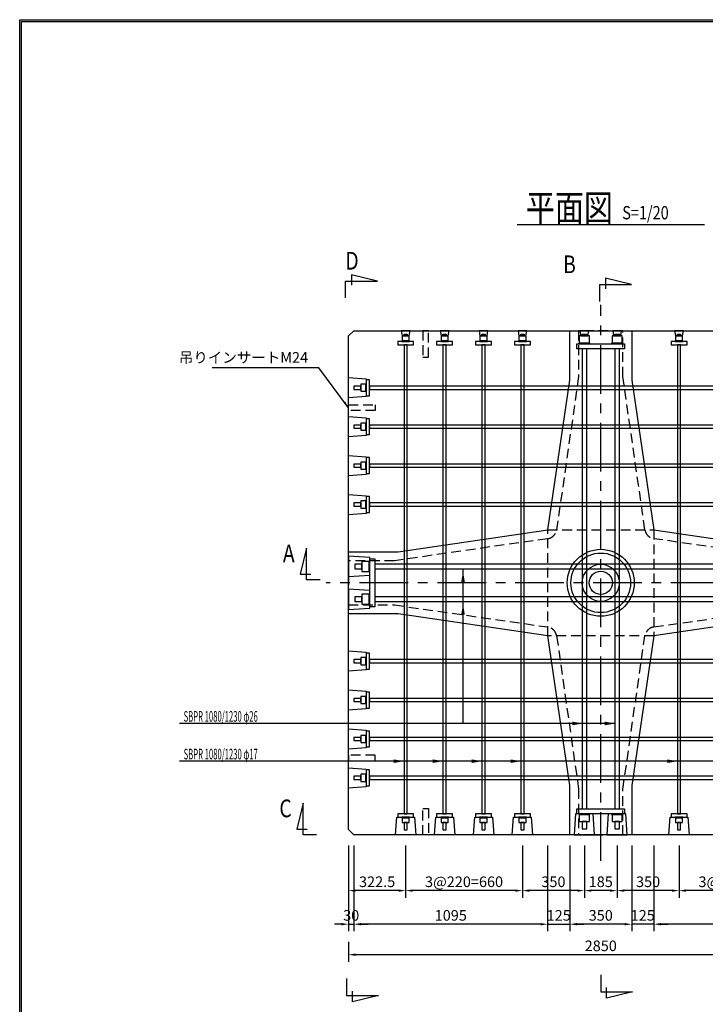
# Model space of a CAD drawing. Extents: x -36881 to -20983, y 106 to 11386.
# Drawn here: x -36881 to -33007, y 5822 to 11386 of the extents above; entities that cross this region are included whole.
import ezdxf

# ---------------------------------------------------------------- set-up
doc = ezdxf.new("R2010")
doc.units = 0
doc.header["$LTSCALE"] = 220
doc.header["$MEASUREMENT"] = 0
doc.linetypes.add('CENTER', pattern=[2, 1.25, -0.25, 0.25, -0.25])
doc.linetypes.add('HIDDEN', pattern=[0.375, 0.25, -0.125])
doc.layers.get('0').update_dxf_attribs({"linetype": 'CONTINUOUS'})
doc.layers.get('DEFPOINTS').update_dxf_attribs({"color": 9, "linetype": 'CONTINUOUS'})
for name, color, linetype in [('1', 3, 'CONTINUOUS'), ('2', 4, 'CONTINUOUS'), ('3', 7, 'CONTINUOUS'), ('4', 2, 'CONTINUOUS')]:
    doc.layers.add(name, color=color, linetype=linetype)
doc.styles.add('JF3', font='ROMANS.SHX', dxfattribs={"width": 0.8, "bigfont": 'bigfont'})
doc.dimstyles.new('ST20-5（詳細）', dxfattribs={"dimscale": 20, "dimtxt": 3, "dimasz": 2, "dimexe": 1.5, "dimexo": 3, "dimgap": 1, "dimtad": 1, "dimdec": 1, "dimlfac": 0.25, "dimzin": 9, "dimdsep": 46, "dimtxsty": 'JF3', "dimcen": 0, "dimclrd": 256, "dimclre": 256, "dimclrt": 9, "dimadec": 0, "dimazin": 0, "dimtfac": 0.333333, "dimtdec": 1, "dimtix": 1, "dimtmove": 2, "dimatfit": 3, "dimfxl": 0, "dimtolj": 1, "dimtzin": 1, "dimarcsym": 0})
doc.dimstyles.new('ST20（詳細）', dxfattribs={"dimscale": 20, "dimtxt": 3, "dimasz": 2, "dimexe": 2, "dimexo": 3, "dimgap": 1, "dimtad": 1, "dimdec": 1, "dimzin": 9, "dimdsep": 46, "dimtxsty": 'JF3', "dimcen": 0, "dimclrd": 256, "dimclre": 256, "dimclrt": 9, "dimaunit": 1, "dimadec": 3, "dimazin": 0, "dimtfac": 0.333333, "dimtdec": 1, "dimtix": 1, "dimtmove": 2, "dimatfit": 3, "dimfxl": 0, "dimtolj": 1, "dimtzin": 1, "dimarcsym": 0})

# ---------------------------------------------------------------- blocks, each defined once
blk = doc.blocks.new('*D73')
at = {"layer": '2', "lineweight": -2}
for p, q in [((-35022.5, 6174.3), (-35022.5, 6062.1)), ((-32172.5, 6174.3), (-32172.5, 6062.1)), ((-32212.5, 6102.1), (-34982.5, 6102.1))]:
    blk.add_line(p, q, dxfattribs=at)
at = {"layer": '2'}
for points in [[(-34982.5, 6108.8), (-34982.5, 6095.4), (-35022.5, 6102.1)], [(-32212.5, 6108.8), (-32212.5, 6095.4), (-32172.5, 6102.1)]]:
    blk.add_solid(points, dxfattribs=at)
at = {"layer": 'DEFPOINTS', "color": 0}
for p in [(-35022.5, 6234.3), (-32172.5, 6234.3), (-35022.5, 6102.1)]:
    blk.add_point(p, dxfattribs=at)
at = {"layer": '2', "color": 9, "insert": (-33597.5, 6152.1), "char_height": 60, "attachment_point": 5, "style": 'JF3'}
blk.add_mtext('\\A1;2850', dxfattribs=at)
blk = doc.blocks.new('*D74')
at = {"layer": '2', "lineweight": -2}
for p, q in [((-34040, 6718.7), (-34040, 6424.2)), ((-33690, 6718.7), (-33690, 6424.2)), ((-33730, 6464.2), (-34000, 6464.2))]:
    blk.add_line(p, q, dxfattribs=at)
at = {"layer": '2'}
for points in [[(-34000, 6470.9), (-34000, 6457.5), (-34040, 6464.2)], [(-33730, 6470.9), (-33730, 6457.5), (-33690, 6464.2)]]:
    blk.add_solid(points, dxfattribs=at)
at = {"layer": 'DEFPOINTS', "color": 0}
for p in [(-34040, 6778.7), (-33690, 6778.7), (-34040, 6464.2)]:
    blk.add_point(p, dxfattribs=at)
at = {"layer": '2', "color": 9, "insert": (-33865, 6514.2), "char_height": 60, "attachment_point": 5, "style": 'JF3'}
blk.add_mtext('\\A1;350', dxfattribs=at)
blk = doc.blocks.new('*D75')
at = {"layer": '2', "linetype": 'Continuous', "lineweight": -2}
for p, q in [((-33772.5, 6718.7), (-33772.5, 6234.3)), ((-33422.5, 6718.7), (-33422.5, 6234.3)), ((-33462.5, 6274.3), (-33732.5, 6274.3))]:
    blk.add_line(p, q, dxfattribs=at)
at = {"layer": '2', "linetype": 'Continuous'}
for points in [[(-33732.5, 6281), (-33732.5, 6267.7), (-33772.5, 6274.3)], [(-33462.5, 6281), (-33462.5, 6267.7), (-33422.5, 6274.3)]]:
    blk.add_solid(points, dxfattribs=at)
at = {"layer": 'DEFPOINTS', "color": 0, "linetype": 'Continuous'}
for p in [(-33772.5, 6778.7), (-33422.5, 6778.7), (-33772.5, 6274.3)]:
    blk.add_point(p, dxfattribs=at)
at = {"layer": '2', "color": 9, "linetype": 'Continuous', "insert": (-33597.5, 6324.3), "char_height": 60, "attachment_point": 5, "style": 'JF3'}
blk.add_mtext('\\A1;350', dxfattribs=at)
blk = doc.blocks.new('*D76')
at = {"layer": '2', "linetype": 'Continuous', "lineweight": -2}
for p, q in [((-33897.5, 6718.7), (-33897.5, 6234.3)), ((-33772.5, 6718.7), (-33772.5, 6234.3)), ((-33937.5, 6274.3), (-33977.5, 6274.3)), ((-33897.5, 6274.3), (-33772.5, 6274.3)), ((-33732.5, 6274.3), (-33692.5, 6274.3))]:
    blk.add_line(p, q, dxfattribs=at)
at = {"layer": '2', "linetype": 'Continuous'}
for points in [[(-33937.5, 6281), (-33937.5, 6267.7), (-33897.5, 6274.3)], [(-33732.5, 6281), (-33732.5, 6267.7), (-33772.5, 6274.3)]]:
    blk.add_solid(points, dxfattribs=at)
at = {"layer": 'DEFPOINTS', "color": 0, "linetype": 'Continuous'}
for p in [(-33897.5, 6778.7), (-33772.5, 6778.7), (-33772.5, 6274.3)]:
    blk.add_point(p, dxfattribs=at)
at = {"layer": '2', "color": 9, "linetype": 'Continuous', "insert": (-33835, 6324.3), "char_height": 60, "attachment_point": 5, "style": 'JF3'}
blk.add_mtext('\\A1;125', dxfattribs=at)
blk = doc.blocks.new('*D77')
at = {"layer": '2', "lineweight": -2}
for p, q in [((-34700, 6718.7), (-34700, 6424.2)), ((-35022.5, 6646.8), (-35022.5, 6424.2)), ((-34740, 6464.2), (-34982.5, 6464.2))]:
    blk.add_line(p, q, dxfattribs=at)
at = {"layer": '2'}
for points in [[(-34982.5, 6470.9), (-34982.5, 6457.5), (-35022.5, 6464.2)], [(-34740, 6470.9), (-34740, 6457.5), (-34700, 6464.2)]]:
    blk.add_solid(points, dxfattribs=at)
at = {"layer": 'DEFPOINTS', "color": 0}
for p in [(-34700, 6778.7), (-35022.5, 6706.8), (-35022.5, 6464.2)]:
    blk.add_point(p, dxfattribs=at)
at = {"layer": '2', "color": 9, "insert": (-34861.2, 6514.2), "char_height": 60, "attachment_point": 5, "style": 'JF3'}
blk.add_mtext('\\A1;322.5', dxfattribs=at)
blk = doc.blocks.new('*D78')
at = {"layer": '2', "lineweight": -2}
for p, q in [((-35022.5, 6718.7), (-35022.5, 6234.3)), ((-34992.5, 6718.7), (-34992.5, 6234.3)), ((-35062.5, 6274.3), (-35102.5, 6274.3)), ((-35022.5, 6274.3), (-34992.5, 6274.3)), ((-34952.5, 6274.3), (-34912.5, 6274.3))]:
    blk.add_line(p, q, dxfattribs=at)
at = {"layer": '2'}
for points in [[(-35062.5, 6281), (-35062.5, 6267.7), (-35022.5, 6274.3)], [(-34952.5, 6281), (-34952.5, 6267.7), (-34992.5, 6274.3)]]:
    blk.add_solid(points, dxfattribs=at)
at = {"layer": 'DEFPOINTS', "color": 0}
for p in [(-35022.5, 6778.7), (-34992.5, 6778.7), (-34992.5, 6274.3)]:
    blk.add_point(p, dxfattribs=at)
at = {"layer": '2', "color": 9, "insert": (-35007.5, 6324.3), "char_height": 60, "attachment_point": 5, "style": 'JF3'}
blk.add_mtext('\\A1;30', dxfattribs=at)
blk = doc.blocks.new('*D79')
at = {"layer": '2', "lineweight": -2}
for p, q in [((-34700, 6718.7), (-34700, 6424.2)), ((-34040, 6718.7), (-34040, 6424.2)), ((-34080, 6464.2), (-34660, 6464.2))]:
    blk.add_line(p, q, dxfattribs=at)
at = {"layer": '2'}
for points in [[(-34660, 6470.9), (-34660, 6457.5), (-34700, 6464.2)], [(-34080, 6470.9), (-34080, 6457.5), (-34040, 6464.2)]]:
    blk.add_solid(points, dxfattribs=at)
at = {"layer": 'DEFPOINTS', "color": 0}
for p in [(-34700, 6778.7), (-34040, 6778.7), (-34700, 6464.2)]:
    blk.add_point(p, dxfattribs=at)
at = {"layer": '2', "color": 9, "insert": (-34370, 6514.2), "char_height": 60, "attachment_point": 5, "style": 'JF3'}
blk.add_mtext('\\A1;3@220=660', dxfattribs=at)
blk = doc.blocks.new('*D80')
at = {"layer": '2', "lineweight": -2}
for p, q in [((-34992.5, 6718.7), (-34992.5, 6234.3)), ((-33897.5, 6718.7), (-33897.5, 6234.3)), ((-33937.5, 6274.3), (-34952.5, 6274.3))]:
    blk.add_line(p, q, dxfattribs=at)
at = {"layer": '2'}
for points in [[(-34952.5, 6281), (-34952.5, 6267.7), (-34992.5, 6274.3)], [(-33937.5, 6281), (-33937.5, 6267.7), (-33897.5, 6274.3)]]:
    blk.add_solid(points, dxfattribs=at)
at = {"layer": 'DEFPOINTS', "color": 0}
for p in [(-34992.5, 6778.7), (-33897.5, 6778.7), (-34992.5, 6274.3)]:
    blk.add_point(p, dxfattribs=at)
at = {"layer": '2', "color": 9, "insert": (-34445, 6324.3), "char_height": 60, "attachment_point": 5, "style": 'JF3'}
blk.add_mtext('\\A1;1095', dxfattribs=at)
blk = doc.blocks.new('*D87')
at = {"layer": '2', "lineweight": -2}
for p, q in [((-33297.5, 6718.7), (-33297.5, 6234.3)), ((-32202.5, 6718.7), (-32202.5, 6234.3)), ((-32242.5, 6274.3), (-33257.5, 6274.3))]:
    blk.add_line(p, q, dxfattribs=at)
at = {"layer": '2'}
for points in [[(-33257.5, 6281), (-33257.5, 6267.7), (-33297.5, 6274.3)], [(-32242.5, 6281), (-32242.5, 6267.7), (-32202.5, 6274.3)]]:
    blk.add_solid(points, dxfattribs=at)
at = {"layer": 'DEFPOINTS', "color": 0}
for p in [(-33297.5, 6778.7), (-32202.5, 6778.7), (-33297.5, 6274.3)]:
    blk.add_point(p, dxfattribs=at)
at = {"layer": '2', "color": 9, "insert": (-32750, 6324.3), "char_height": 60, "attachment_point": 5, "style": 'JF3'}
blk.add_mtext('\\A1;1095', dxfattribs=at)
blk = doc.blocks.new('*D88')
at = {"layer": '2', "lineweight": -2}
for p, q in [((-33155, 6718.7), (-33155, 6424.2)), ((-32495, 6718.7), (-32495, 6424.2)), ((-32535, 6464.2), (-33115, 6464.2))]:
    blk.add_line(p, q, dxfattribs=at)
at = {"layer": '2'}
for points in [[(-33115, 6470.9), (-33115, 6457.5), (-33155, 6464.2)], [(-32535, 6470.9), (-32535, 6457.5), (-32495, 6464.2)]]:
    blk.add_solid(points, dxfattribs=at)
at = {"layer": 'DEFPOINTS', "color": 0}
for p in [(-33155, 6778.7), (-32495, 6778.7), (-33155, 6464.2)]:
    blk.add_point(p, dxfattribs=at)
at = {"layer": '2', "color": 9, "insert": (-32825, 6514.2), "char_height": 60, "attachment_point": 5, "style": 'JF3'}
blk.add_mtext('\\A1;3@220=660', dxfattribs=at)
blk = doc.blocks.new('*D89')
at = {"layer": '2', "lineweight": -2}
for p, q in [((-33505, 6718.7), (-33505, 6424.2)), ((-33155, 6718.7), (-33155, 6424.2)), ((-33195, 6464.2), (-33465, 6464.2))]:
    blk.add_line(p, q, dxfattribs=at)
at = {"layer": '2'}
for points in [[(-33465, 6470.9), (-33465, 6457.5), (-33505, 6464.2)], [(-33195, 6470.9), (-33195, 6457.5), (-33155, 6464.2)]]:
    blk.add_solid(points, dxfattribs=at)
at = {"layer": 'DEFPOINTS', "color": 0}
for p in [(-33505, 6778.7), (-33155, 6778.7), (-33505, 6464.2)]:
    blk.add_point(p, dxfattribs=at)
at = {"layer": '2', "color": 9, "insert": (-33330, 6514.2), "char_height": 60, "attachment_point": 5, "style": 'JF3'}
blk.add_mtext('\\A1;350', dxfattribs=at)
blk = doc.blocks.new('*D90')
at = {"layer": '2', "lineweight": -2}
for p, q in [((-33690, 6718.7), (-33690, 6424.2)), ((-33505, 6718.7), (-33505, 6424.2)), ((-33545, 6464.2), (-33650, 6464.2))]:
    blk.add_line(p, q, dxfattribs=at)
at = {"layer": '2'}
for points in [[(-33650, 6470.9), (-33650, 6457.5), (-33690, 6464.2)], [(-33545, 6470.9), (-33545, 6457.5), (-33505, 6464.2)]]:
    blk.add_solid(points, dxfattribs=at)
at = {"layer": 'DEFPOINTS', "color": 0}
for p in [(-33690, 6778.7), (-33505, 6778.7), (-33690, 6464.2)]:
    blk.add_point(p, dxfattribs=at)
at = {"layer": '2', "color": 9, "insert": (-33597.5, 6514.2), "char_height": 60, "attachment_point": 5, "style": 'JF3'}
blk.add_mtext('\\A1;185', dxfattribs=at)
blk = doc.blocks.new('*D91')
at = {"layer": '2', "linetype": 'Continuous', "lineweight": -2}
for p, q in [((-33422.5, 6718.7), (-33422.5, 6234.3)), ((-33297.5, 6718.7), (-33297.5, 6234.3)), ((-33462.5, 6274.3), (-33502.5, 6274.3)), ((-33297.5, 6274.3), (-33422.5, 6274.3)), ((-33257.5, 6274.3), (-33217.5, 6274.3))]:
    blk.add_line(p, q, dxfattribs=at)
at = {"layer": '2', "linetype": 'Continuous'}
for points in [[(-33462.5, 6281), (-33462.5, 6267.7), (-33422.5, 6274.3)], [(-33257.5, 6281), (-33257.5, 6267.7), (-33297.5, 6274.3)]]:
    blk.add_solid(points, dxfattribs=at)
at = {"layer": 'DEFPOINTS', "color": 0, "linetype": 'Continuous'}
for p in [(-33422.5, 6778.7), (-33297.5, 6778.7), (-33422.5, 6274.3)]:
    blk.add_point(p, dxfattribs=at)
at = {"layer": '2', "color": 9, "linetype": 'Continuous', "insert": (-33360, 6324.3), "char_height": 60, "attachment_point": 5, "style": 'JF3'}
blk.add_mtext('\\A1;125', dxfattribs=at)

msp = doc.modelspace()

# ---------------------------------------------------------------- linework, layer by layer
at = {"color": 6, "linetype": 'Continuous'}
for points in [[(-20982.69, 105.59), (-36880.83, 105.59), (-36880.83, 11386.39), (-20982.69, 11386.39)], [(-20992.69, 115.59), (-36870.83, 115.59), (-36870.83, 11376.39), (-20992.69, 11376.39)]]:
    msp.add_lwpolyline(points, close=True, dxfattribs=at)
at = {"layer": '1', "color": 3, "linetype": 'CENTER'}
for p, q in [((-33597.47, 6632.78), (-33597.47, 9774.68)), ((-32045.6, 8203.73), (-35149.33, 8203.73))]:
    msp.add_line(p, q, dxfattribs=at)
at = {"layer": '2', "color": 4, "linetype": 'Continuous'}
for p, q in [((-34069.04, 10228.1), (-33011.5, 10228.1)), ((-35039.6, 9909.37), (-34859.77, 9909.37)), ((-35039.6, 9813.49), (-35039.6, 9909.37)), ((-35006.58, 9945.33), (-35006.58, 9885.4)), ((-34859.77, 9909.37), (-35006.58, 9945.33)), ((-33423.35, 9889.37), (-33570.16, 9925.33)), ((-33570.16, 9925.33), (-33570.16, 9865.4)), ((-33603.18, 9889.37), (-33423.35, 9889.37)), ((-33603.18, 9793.49), (-33603.18, 9889.37)), ((-35259.71, 8399.56), (-35295.67, 8252.76)), ((-35259.71, 8219.73), (-35259.71, 8399.56)), ((-35295.67, 8252.76), (-35235.74, 8252.76)), ((-34376.18, 8282.73), (-34376.18, 7408.93)), ((-34375.76, 8269.76), (-34375.76, 8269.23)), ((-34375.76, 8269.76), (-34375.76, 8269.23)), ((-35183.83, 8219.73), (-35259.71, 8219.73)), ((-34375.76, 8084.76), (-34375.76, 8084.23)), ((-34375.76, 8084.76), (-34375.76, 8084.23)), ((-33514.47, 7408.93), (-35977.79, 7408.93)), ((-32501.97, 7195.73), (-35977.79, 7195.73)), ((-35279.71, 6958.56), (-35315.67, 6811.76)), ((-35279.71, 6778.73), (-35279.71, 6958.56)), ((-35315.67, 6811.76), (-35255.74, 6811.76)), ((-35203.83, 6778.73), (-35279.71, 6778.73)), ((-35033.89, 5967.68), (-35033.89, 5871.79)), ((-33597.47, 5987.68), (-33597.47, 5891.79)), ((-33564.44, 5855.84), (-33564.44, 5915.76)), ((-35033.89, 5871.79), (-34854.06, 5871.79)), ((-35000.87, 5835.84), (-35000.87, 5895.76)), ((-34854.06, 5871.79), (-35000.87, 5835.84)), ((-33597.47, 5891.79), (-33417.64, 5891.79)), ((-33417.64, 5891.79), (-33564.44, 5855.84))]:
    msp.add_line(p, q, dxfattribs=at)
for points in [[(-34365.76, 8209.23), (-34375.76, 8269.23), (-34385.76, 8209.23)], [(-34365.76, 8024.23), (-34375.76, 8084.23), (-34385.76, 8024.23)], [(-33757.97, 7418.93), (-33697.97, 7408.93), (-33757.97, 7398.93)], [(-33574.47, 7418.93), (-33514.47, 7408.93), (-33574.47, 7398.93)], [(-34766.97, 7205.73), (-34706.97, 7195.73), (-34766.97, 7185.73)], [(-34546.97, 7205.73), (-34486.97, 7195.73), (-34546.97, 7185.73)], [(-34326.97, 7205.73), (-34266.97, 7195.73), (-34326.97, 7185.73)], [(-34106.97, 7205.73), (-34046.97, 7195.73), (-34106.97, 7185.73)], [(-33221.97, 7205.73), (-33161.97, 7195.73), (-33221.97, 7185.73)]]:
    msp.add_solid(points, dxfattribs=at)
at = {"layer": '3', "color": 9, "linetype": 'HIDDEN'}
msp.add_lwpolyline([(-34763.89, 8078.73), (-33897.77, 7954.29, -0.3328864), (-33846.91, 7903.43), (-33722.47, 7037.31), (-33722.47, 6778.73), (-33472.47, 6778.73), (-33472.47, 7037.31), (-33348.03, 7903.43, -0.3328864), (-33297.17, 7954.29), (-32431.04, 8078.73), (-32172.47, 8078.73), (-32172.47, 8328.73), (-32431.04, 8328.73), (-33297.17, 8453.18, -0.3328864), (-33348.03, 8504.03), (-33472.47, 9370.16), (-33472.47, 9628.73), (-33722.47, 9628.73), (-33722.47, 9370.16), (-33846.91, 8504.03, -0.3328864), (-33897.77, 8453.18), (-34763.89, 8328.73), (-35022.47, 8328.73), (-35022.47, 8078.73)], format="xyb", close=True, dxfattribs=at)
at = {"layer": '3', "color": 7}
for points in [[(-35022.47, 8378.73), (-34742.47, 8378.73), (-33897.47, 8503.73), (-33772.47, 9348.73), (-33772.47, 9628.73), (-33422.47, 9628.73), (-33422.47, 9348.73), (-33297.47, 8503.73), (-32452.47, 8378.73), (-32172.47, 8378.73), (-32172.47, 8028.73), (-32452.47, 8028.73), (-33297.47, 7903.73), (-33422.47, 7058.73), (-33422.47, 6778.73), (-33772.47, 6778.73), (-33772.47, 7058.73), (-33897.47, 7903.73), (-34742.47, 8028.73), (-35022.47, 8028.73)], [(-35022.47, 9598.73), (-34992.47, 9628.73), (-32202.47, 9628.73), (-32172.47, 9598.73), (-32172.47, 6808.73), (-32202.47, 6778.73), (-34992.47, 6778.73), (-35022.47, 6808.73), (-35022.47, 9598.73)]]:
    msp.add_lwpolyline(points, close=True, dxfattribs=at)
at = {"layer": '3', "color": 9, "linetype": 'HIDDEN'}
for points in [[(-34603.47, 9478.73), (-34571.47, 9478.73), (-34571.47, 9628.73), (-34603.47, 9628.73)], [(-34872.47, 9209.73), (-34872.47, 9177.73), (-35022.47, 9177.73), (-35022.47, 9209.73)], [(-33897.47, 8503.73), (-33297.47, 8503.73), (-33297.47, 7903.73), (-33897.47, 7903.73)], [(-34872.47, 7197.73), (-34872.47, 7229.73), (-35022.47, 7229.73), (-35022.47, 7197.73)], [(-34603.47, 6928.73), (-34571.47, 6928.73), (-34571.47, 6778.73), (-34603.47, 6778.73)]]:
    msp.add_lwpolyline(points, close=True, dxfattribs=at)
at = {"layer": '3', "color": 9}
for radius in [189.3, 168.5, 105, 65.4]:
    msp.add_circle((-33597.47, 8203.73), radius, dxfattribs=at)
at = {"layer": '4', "color": 2, "linetype": 'Continuous'}
for points in [[(-34724.97, 9628.73), (-34719.97, 9598.73), (-34679.97, 9598.73), (-34674.97, 9628.73)], [(-34504.97, 9628.73), (-34499.97, 9598.73), (-34459.97, 9598.73), (-34454.97, 9628.73)], [(-34284.97, 9628.73), (-34279.97, 9598.73), (-34239.97, 9598.73), (-34234.97, 9628.73)], [(-34064.97, 9628.73), (-34059.97, 9598.73), (-34019.97, 9598.73), (-34014.97, 9628.73)], [(-33714.97, 9628.73), (-33709.97, 9598.73), (-33669.97, 9598.73), (-33664.97, 9628.73)], [(-33529.97, 9628.73), (-33524.97, 9598.73), (-33484.97, 9598.73), (-33479.97, 9628.73)], [(-33179.97, 9628.73), (-33174.97, 9598.73), (-33134.97, 9598.73), (-33129.97, 9628.73)], [(-34721.97, 9571.73), (-34721.97, 9568.53), (-34677.97, 9568.53), (-34677.97, 9571.73)], [(-34720.17, 9598.73), (-34720.17, 9571.73), (-34679.77, 9571.73), (-34679.77, 9598.73)], [(-34708.97, 9598.73), (-34708.97, 9608.73), (-34690.97, 9608.73), (-34690.97, 9598.73)], [(-34501.97, 9571.73), (-34501.97, 9568.53), (-34457.97, 9568.53), (-34457.97, 9571.73)], [(-34500.17, 9598.73), (-34500.17, 9571.73), (-34459.77, 9571.73), (-34459.77, 9598.73)], [(-34488.97, 9598.73), (-34488.97, 9608.73), (-34470.97, 9608.73), (-34470.97, 9598.73)], [(-34281.97, 9571.73), (-34281.97, 9568.53), (-34237.97, 9568.53), (-34237.97, 9571.73)], [(-34280.17, 9598.73), (-34280.17, 9571.73), (-34239.77, 9571.73), (-34239.77, 9598.73)], [(-34268.97, 9598.73), (-34268.97, 9608.73), (-34250.97, 9608.73), (-34250.97, 9598.73)], [(-34061.97, 9571.73), (-34061.97, 9568.53), (-34017.97, 9568.53), (-34017.97, 9571.73)], [(-34060.17, 9598.73), (-34060.17, 9571.73), (-34019.77, 9571.73), (-34019.77, 9598.73)], [(-34048.97, 9598.73), (-34048.97, 9608.73), (-34030.97, 9608.73), (-34030.97, 9598.73)], [(-33718.82, 9598.73), (-33718.82, 9558.73), (-33661.12, 9558.73), (-33661.12, 9598.73)], [(-33703.47, 9598.73), (-33703.47, 9608.73), (-33676.47, 9608.73), (-33676.47, 9598.73)], [(-33533.82, 9598.73), (-33533.82, 9558.73), (-33476.12, 9558.73), (-33476.12, 9598.73)], [(-33518.47, 9598.73), (-33518.47, 9608.73), (-33491.47, 9608.73), (-33491.47, 9598.73)], [(-33176.97, 9571.73), (-33176.97, 9568.53), (-33132.97, 9568.53), (-33132.97, 9571.73)], [(-33175.17, 9598.73), (-33175.17, 9571.73), (-33134.77, 9571.73), (-33134.77, 9598.73)], [(-33163.97, 9598.73), (-33163.97, 9608.73), (-33145.97, 9608.73), (-33145.97, 9598.73)], [(-34654.97, 9549.53), (-34654.97, 9568.53), (-34744.97, 9568.53), (-34744.97, 9549.53)], [(-34708.97, 9549.53), (-34708.97, 6897.73), (-34690.97, 6897.73), (-34690.97, 9549.53)], [(-34434.97, 9549.53), (-34434.97, 9568.53), (-34524.97, 9568.53), (-34524.97, 9549.53)], [(-34488.97, 9549.53), (-34488.97, 6897.73), (-34470.97, 6897.73), (-34470.97, 9549.53)], [(-34214.97, 9549.53), (-34214.97, 9568.53), (-34304.97, 9568.53), (-34304.97, 9549.53)], [(-34268.97, 9549.53), (-34268.97, 6897.73), (-34250.97, 6897.73), (-34250.97, 9549.53)], [(-33994.97, 9549.53), (-33994.97, 9568.53), (-34084.97, 9568.53), (-34084.97, 9549.53)], [(-34048.97, 9549.53), (-34048.97, 6897.73), (-34030.97, 6897.73), (-34030.97, 9549.53)], [(-33732.47, 9526.23), (-33732.47, 9554.23), (-33462.47, 9554.23), (-33462.47, 9526.23)], [(-33720.97, 9558.73), (-33720.97, 9554.23), (-33658.97, 9554.23), (-33658.97, 9558.73)], [(-33703.47, 9526.23), (-33703.47, 6926.73), (-33676.47, 6926.73), (-33676.47, 9526.23)], [(-33535.97, 9558.73), (-33535.97, 9554.23), (-33473.97, 9554.23), (-33473.97, 9558.73)], [(-33518.47, 9526.23), (-33518.47, 6926.73), (-33491.47, 6926.73), (-33491.47, 9526.23)], [(-33109.97, 9549.53), (-33109.97, 9568.53), (-33199.97, 9568.53), (-33199.97, 9549.53)], [(-33163.97, 9549.53), (-33163.97, 6897.73), (-33145.97, 6897.73), (-33145.97, 9549.53)], [(-35022.47, 9248.73), (-35022.47, 9363.73), (-34922.47, 9356.23), (-34922.47, 9256.23)], [(-34922.47, 9261.23), (-34903.47, 9261.23), (-34903.47, 9351.23), (-34922.47, 9351.23)], [(-34952.67, 9315.23), (-34992.67, 9315.23), (-34992.67, 9297.23), (-34952.67, 9297.23)], [(-34925.67, 9326.43), (-34952.67, 9326.43), (-34952.67, 9286.03), (-34925.67, 9286.03)], [(-34922.47, 9328.23), (-34925.67, 9328.23), (-34925.67, 9284.23), (-34922.47, 9284.23)], [(-32251.67, 9315.23), (-34903.47, 9315.23), (-34903.47, 9297.23), (-32251.67, 9297.23)], [(-35022.47, 9028.73), (-35022.47, 9143.73), (-34922.47, 9136.23), (-34922.47, 9036.23)], [(-34922.47, 9041.23), (-34903.47, 9041.23), (-34903.47, 9131.23), (-34922.47, 9131.23)], [(-34952.67, 9095.23), (-34992.67, 9095.23), (-34992.67, 9077.23), (-34952.67, 9077.23)], [(-34925.67, 9106.43), (-34952.67, 9106.43), (-34952.67, 9066.03), (-34925.67, 9066.03)], [(-34922.47, 9108.23), (-34925.67, 9108.23), (-34925.67, 9064.23), (-34922.47, 9064.23)], [(-32251.67, 9095.23), (-34903.47, 9095.23), (-34903.47, 9077.23), (-32251.67, 9077.23)], [(-35022.47, 8808.73), (-35022.47, 8923.73), (-34922.47, 8916.23), (-34922.47, 8816.23)], [(-34922.47, 8821.23), (-34903.47, 8821.23), (-34903.47, 8911.23), (-34922.47, 8911.23)], [(-34952.67, 8875.23), (-34992.67, 8875.23), (-34992.67, 8857.23), (-34952.67, 8857.23)], [(-34925.67, 8886.43), (-34952.67, 8886.43), (-34952.67, 8846.03), (-34925.67, 8846.03)], [(-34922.47, 8888.23), (-34925.67, 8888.23), (-34925.67, 8844.23), (-34922.47, 8844.23)], [(-32251.67, 8875.23), (-34903.47, 8875.23), (-34903.47, 8857.23), (-32251.67, 8857.23)], [(-35022.47, 8588.73), (-35022.47, 8703.73), (-34922.47, 8696.23), (-34922.47, 8596.23)], [(-34922.47, 8601.23), (-34903.47, 8601.23), (-34903.47, 8691.23), (-34922.47, 8691.23)], [(-34952.67, 8655.23), (-34992.67, 8655.23), (-34992.67, 8637.23), (-34952.67, 8637.23)], [(-34925.67, 8666.43), (-34952.67, 8666.43), (-34952.67, 8626.03), (-34925.67, 8626.03)], [(-34922.47, 8668.23), (-34925.67, 8668.23), (-34925.67, 8624.23), (-34922.47, 8624.23)], [(-32251.67, 8655.23), (-34903.47, 8655.23), (-34903.47, 8637.23), (-32251.67, 8637.23)], [(-34946.97, 8309.73), (-34986.97, 8309.73), (-34986.97, 8282.73), (-34946.97, 8282.73)], [(-34906.97, 8325.08), (-34946.97, 8325.08), (-34946.97, 8267.38), (-34906.97, 8267.38)], [(-34902.47, 8327.23), (-34906.97, 8327.23), (-34906.97, 8265.23), (-34902.47, 8265.23)], [(-34902.47, 8338.73), (-34874.47, 8338.73), (-34874.47, 8068.73), (-34902.47, 8068.73)], [(-32274.97, 8309.73), (-34874.47, 8309.73), (-34874.47, 8282.73), (-32274.97, 8282.73)], [(-34946.97, 8124.73), (-34986.97, 8124.73), (-34986.97, 8097.73), (-34946.97, 8097.73)], [(-34906.97, 8140.08), (-34946.97, 8140.08), (-34946.97, 8082.38), (-34906.97, 8082.38)], [(-34902.47, 8142.23), (-34906.97, 8142.23), (-34906.97, 8080.23), (-34902.47, 8080.23)], [(-32274.97, 8124.73), (-34874.47, 8124.73), (-34874.47, 8097.73), (-32274.97, 8097.73)], [(-35022.47, 7703.73), (-35022.47, 7818.73), (-34922.47, 7811.23), (-34922.47, 7711.23)], [(-34922.47, 7716.23), (-34903.47, 7716.23), (-34903.47, 7806.23), (-34922.47, 7806.23)], [(-34952.67, 7770.23), (-34992.67, 7770.23), (-34992.67, 7752.23), (-34952.67, 7752.23)], [(-34925.67, 7781.43), (-34952.67, 7781.43), (-34952.67, 7741.03), (-34925.67, 7741.03)], [(-34922.47, 7783.23), (-34925.67, 7783.23), (-34925.67, 7739.23), (-34922.47, 7739.23)], [(-32251.67, 7770.23), (-34903.47, 7770.23), (-34903.47, 7752.23), (-32251.67, 7752.23)], [(-35022.47, 7483.73), (-35022.47, 7598.73), (-34922.47, 7591.23), (-34922.47, 7491.23)], [(-34922.47, 7496.23), (-34903.47, 7496.23), (-34903.47, 7586.23), (-34922.47, 7586.23)], [(-34952.67, 7550.23), (-34992.67, 7550.23), (-34992.67, 7532.23), (-34952.67, 7532.23)], [(-34925.67, 7561.43), (-34952.67, 7561.43), (-34952.67, 7521.03), (-34925.67, 7521.03)], [(-34922.47, 7563.23), (-34925.67, 7563.23), (-34925.67, 7519.23), (-34922.47, 7519.23)], [(-32251.67, 7550.23), (-34903.47, 7550.23), (-34903.47, 7532.23), (-32251.67, 7532.23)], [(-35022.47, 7263.73), (-35022.47, 7378.73), (-34922.47, 7371.23), (-34922.47, 7271.23)], [(-34922.47, 7276.23), (-34903.47, 7276.23), (-34903.47, 7366.23), (-34922.47, 7366.23)], [(-34952.67, 7330.23), (-34992.67, 7330.23), (-34992.67, 7312.23), (-34952.67, 7312.23)], [(-34925.67, 7341.43), (-34952.67, 7341.43), (-34952.67, 7301.03), (-34925.67, 7301.03)], [(-34922.47, 7343.23), (-34925.67, 7343.23), (-34925.67, 7299.23), (-34922.47, 7299.23)], [(-32251.67, 7330.23), (-34903.47, 7330.23), (-34903.47, 7312.23), (-32251.67, 7312.23)], [(-35022.47, 7043.73), (-35022.47, 7158.73), (-34922.47, 7151.23), (-34922.47, 7051.23)], [(-34922.47, 7123.23), (-34925.67, 7123.23), (-34925.67, 7079.23), (-34922.47, 7079.23)], [(-34922.47, 7056.23), (-34903.47, 7056.23), (-34903.47, 7146.23), (-34922.47, 7146.23)], [(-34952.67, 7110.23), (-34992.67, 7110.23), (-34992.67, 7092.23), (-34952.67, 7092.23)], [(-34925.67, 7121.43), (-34952.67, 7121.43), (-34952.67, 7081.03), (-34925.67, 7081.03)], [(-32251.67, 7110.23), (-34903.47, 7110.23), (-34903.47, 7092.23), (-32251.67, 7092.23)], [(-33732.47, 6898.73), (-33732.47, 6926.73), (-33462.47, 6926.73), (-33462.47, 6898.73)], [(-34642.47, 6778.73), (-34757.47, 6778.73), (-34749.97, 6878.73), (-34649.97, 6878.73)], [(-34654.97, 6878.73), (-34654.97, 6897.73), (-34744.97, 6897.73), (-34744.97, 6878.73)], [(-34721.97, 6878.73), (-34721.97, 6875.53), (-34677.97, 6875.53), (-34677.97, 6878.73)], [(-34720.17, 6875.53), (-34720.17, 6848.53), (-34679.77, 6848.53), (-34679.77, 6875.53)], [(-34708.97, 6848.53), (-34708.97, 6808.53), (-34690.97, 6808.53), (-34690.97, 6848.53)], [(-34422.47, 6778.73), (-34537.47, 6778.73), (-34529.97, 6878.73), (-34429.97, 6878.73)], [(-34434.97, 6878.73), (-34434.97, 6897.73), (-34524.97, 6897.73), (-34524.97, 6878.73)], [(-34501.97, 6878.73), (-34501.97, 6875.53), (-34457.97, 6875.53), (-34457.97, 6878.73)], [(-34500.17, 6875.53), (-34500.17, 6848.53), (-34459.77, 6848.53), (-34459.77, 6875.53)], [(-34488.97, 6848.53), (-34488.97, 6808.53), (-34470.97, 6808.53), (-34470.97, 6848.53)], [(-34202.47, 6778.73), (-34317.47, 6778.73), (-34309.97, 6878.73), (-34209.97, 6878.73)], [(-34214.97, 6878.73), (-34214.97, 6897.73), (-34304.97, 6897.73), (-34304.97, 6878.73)], [(-34281.97, 6878.73), (-34281.97, 6875.53), (-34237.97, 6875.53), (-34237.97, 6878.73)], [(-34280.17, 6875.53), (-34280.17, 6848.53), (-34239.77, 6848.53), (-34239.77, 6875.53)], [(-34268.97, 6848.53), (-34268.97, 6808.53), (-34250.97, 6808.53), (-34250.97, 6848.53)], [(-33982.47, 6778.73), (-34097.47, 6778.73), (-34089.97, 6878.73), (-33989.97, 6878.73)], [(-33994.97, 6878.73), (-33994.97, 6897.73), (-34084.97, 6897.73), (-34084.97, 6878.73)], [(-34061.97, 6878.73), (-34061.97, 6875.53), (-34017.97, 6875.53), (-34017.97, 6878.73)], [(-34060.17, 6875.53), (-34060.17, 6848.53), (-34019.77, 6848.53), (-34019.77, 6875.53)], [(-34048.97, 6848.53), (-34048.97, 6808.53), (-34030.97, 6808.53), (-34030.97, 6848.53)], [(-33720.97, 6898.73), (-33720.97, 6894.23), (-33658.97, 6894.23), (-33658.97, 6898.73)], [(-33718.82, 6894.23), (-33718.82, 6854.23), (-33661.12, 6854.23), (-33661.12, 6894.23)], [(-33703.47, 6854.23), (-33703.47, 6814.23), (-33676.47, 6814.23), (-33676.47, 6854.23)], [(-33535.97, 6898.73), (-33535.97, 6894.23), (-33473.97, 6894.23), (-33473.97, 6898.73)], [(-33533.82, 6894.23), (-33533.82, 6854.23), (-33476.12, 6854.23), (-33476.12, 6894.23)], [(-33518.47, 6854.23), (-33518.47, 6814.23), (-33491.47, 6814.23), (-33491.47, 6854.23)], [(-33097.47, 6778.73), (-33212.47, 6778.73), (-33204.97, 6878.73), (-33104.97, 6878.73)], [(-33109.97, 6878.73), (-33109.97, 6897.73), (-33199.97, 6897.73), (-33199.97, 6878.73)], [(-33176.97, 6878.73), (-33176.97, 6875.53), (-33132.97, 6875.53), (-33132.97, 6878.73)], [(-33175.17, 6875.53), (-33175.17, 6848.53), (-33134.77, 6848.53), (-33134.77, 6875.53)], [(-33163.97, 6848.53), (-33163.97, 6808.53), (-33145.97, 6808.53), (-33145.97, 6848.53)]]:
    msp.add_lwpolyline(points, close=True, dxfattribs=at)
for points in [[(-35022.47, 8353.73), (-35022.47, 8238.73), (-34902.47, 8246.23), (-34902.47, 8346.23), (-35022.47, 8353.73)], [(-35022.47, 8168.73), (-35022.47, 8053.73), (-34902.47, 8061.23), (-34902.47, 8161.23), (-35022.47, 8168.73)], [(-33747.47, 6778.73), (-33632.47, 6778.73), (-33639.97, 6898.73), (-33739.97, 6898.73), (-33747.47, 6778.73)], [(-33562.47, 6778.73), (-33447.47, 6778.73), (-33454.97, 6898.73), (-33554.97, 6898.73), (-33562.47, 6778.73)]]:
    msp.add_lwpolyline(points, dxfattribs=at)

# ---------------------------------------------------------------- texts
at = {"layer": '2', "color": 9, "linetype": 'Continuous', "style": 'JF3'}
for s, height, width, p in [('平面図', 150, 0.8, (-34020.1, 10248.1)), ('S=1/20', 75, 0.8, (-33476.08, 10258.1)), ('D', 100, 0.8, (-35040.51, 9973.93)), ('B', 100, 0.8, (-33810.01, 9953.93)), ('A', 100, 0.8, (-35393.5, 8319.92)), ('SBPR 1080/1230 φ26', 60, 0.529412, (-35954.51, 7418.93)), ('SBPR 1080/1230 φ17', 60, 0.529412, (-35954.51, 7205.73)), ('C', 100, 0.8, (-35413.5, 6878.92))]:
    msp.add_text(s, height=height, dxfattribs=dict(at, width=width)).set_placement(p)
at = {"layer": '2', "color": 9, "linetype": 'Continuous', "insert": (-35251.07, 9469.7), "char_height": 60, "attachment_point": 6, "style": 'JF3'}
msp.add_mtext('吊りインサートM24', dxfattribs=at)

# ---------------------------------------------------------------- dimensions: what is measured, and where the dimension line sits
at = {"layer": '2', "color": 4}
for base, p1, p2, picture, middle in [((-34992.47, 6274.33), (-35022.47, 6778.73), (-34992.47, 6778.73), '*D78', (-35007.47, 6324.33)), ((-35022.47, 6464.21), (-34699.97, 6778.73), (-35022.47, 6706.75), '*D77', (-34861.22, 6514.21)), ((-34992.47, 6274.33), (-33897.47, 6778.73), (-34992.47, 6778.73), '*D80', (-34444.97, 6324.33)), ((-34039.97, 6464.21), (-33689.97, 6778.73), (-34039.97, 6778.73), '*D74', (-33864.97, 6514.21)), ((-33689.97, 6464.21), (-33504.97, 6778.73), (-33689.97, 6778.73), '*D90', (-33597.47, 6514.21)), ((-33504.97, 6464.21), (-33154.97, 6778.73), (-33504.97, 6778.73), '*D89', (-33329.97, 6514.21)), ((-33297.47, 6274.33), (-32202.47, 6778.73), (-33297.47, 6778.73), '*D87', (-32749.97, 6324.33)), ((-35022.47, 6102.11), (-32172.47, 6234.33), (-35022.47, 6234.33), '*D73', (-33597.47, 6152.11))]:
    dim = msp.add_linear_dim(base=base, p1=p1, p2=p2, dimstyle='ST20（詳細）', dxfattribs=at)
    dim.commit()
    dim.dimension.update_dxf_attribs({"geometry": picture, "text_midpoint": middle})
for base, p1, p2, picture, middle in [((-34699.97, 6464.21), (-34039.97, 6778.73), (-34699.97, 6778.73), '*D79', (-34369.97, 6514.21)), ((-33154.97, 6464.21), (-32494.97, 6778.73), (-33154.97, 6778.73), '*D88', (-32824.97, 6514.21))]:
    dim = msp.add_linear_dim(base=base, p1=p1, p2=p2, text='3@220=660', dimstyle='ST20（詳細）', dxfattribs=at)
    dim.commit()
    dim.dimension.update_dxf_attribs({"geometry": picture, "text_midpoint": middle})
at = {"layer": '2', "color": 4, "linetype": 'Continuous'}
dim = msp.add_linear_dim(base=(-33772.47, 6274.33), p1=(-33897.47, 6778.73), p2=(-33772.47, 6778.73), angle=180, dimstyle='ST20（詳細）', dxfattribs=at)
dim.commit()
dim.dimension.update_dxf_attribs({"geometry": '*D76', "text_midpoint": (-33834.97, 6324.33)})
for base, p1, p2, picture, middle in [((-33772.47, 6274.33), (-33422.47, 6778.73), (-33772.47, 6778.73), '*D75', (-33597.47, 6324.33)), ((-33422.47, 6274.33), (-33297.47, 6778.73), (-33422.47, 6778.73), '*D91', (-33359.97, 6324.33))]:
    dim = msp.add_linear_dim(base=base, p1=p1, p2=p2, dimstyle='ST20（詳細）', dxfattribs=at)
    dim.commit()
    dim.dimension.update_dxf_attribs({"geometry": picture, "text_midpoint": middle})

# ---------------------------------------------------------------- leaders
at = {"layer": '2', "color": 4, "linetype": 'Continuous', "annotation_type": 0, "has_hookline": 1, "hookline_direction": 1, "text_width": 541.71}
msp.add_leader([(-35022.53, 9191.88), (-35191.07, 9419.7), (-35231.07, 9419.7)], dimstyle='ST20-5（詳細）', override={"dimgap": 1, "dimtad": 1}, dxfattribs=at)

doc.saveas('drawing.dxf')
